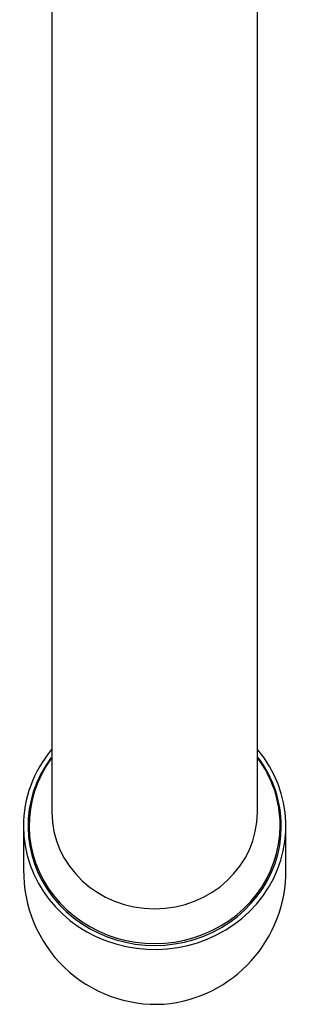
# Model space of a CAD drawing. Units: millimetres. Extents: x -18 to 446, y -18 to 604.
# Drawn here: x 100 to 124, y 106 to 193 of the extents above; entities that cross this region are included whole.
import ezdxf

# ---------------------------------------------------------------- set-up
doc = ezdxf.new("R2010")
doc.units = ezdxf.units.MM
for name, color, linetype in [('$DDT_AUDIT_GENERATED_(288)', 7, 'Continuous'), ('$DDT_AUDIT_GENERATED_(34E)', 7, 'Continuous'), ('Default', 7, 'Continuous')]:
    doc.layers.add(name, color=color, linetype=linetype)

# ---------------------------------------------------------------- blocks, each defined once
blk = doc.blocks.new('SE2')
at = {"layer": '$DDT_AUDIT_GENERATED_(288)', "color": 7, "linetype": 'Continuous'}
for p, q in [((100.468, 121.953), (100.468, 118.155)), ((123.468, 118.155), (123.468, 121.953))]:
    blk.add_line(p, q, dxfattribs=at)
for centre, radius, start, end in [((112.095, 117.96), 11.61, 179.0777, 273.3145), ((111.782, 118.015), 11.687, 274.83259, 0.6847)]:
    blk.add_arc(centre, radius, start, end, dxfattribs=at)
for centre, major_axis, start_param, end_param in [((111.968, 121.953), (-11.5, 0), 5.61572, 6.283185), ((111.968, 121.953), (-11.5, 0), 0, 3.808676), ((111.968, 121.936), (11.1, 0), 2.526364, 6.283185), ((111.968, 121.936), (11.1, 0), 0, 0.615257)]:
    blk.add_ellipse(centre, major_axis=major_axis, ratio=0.939692, start_param=start_param, end_param=end_param, dxfattribs=at)
at = {"layer": '$DDT_AUDIT_GENERATED_(34E)', "color": 7, "linetype": 'Continuous'}
for p, q in [((102.968, 252.726), (102.968, 124.707)), ((120.968, 124.707), (120.968, 252.726)), ((102.961, 124.707), (102.961, 123.172)), ((120.975, 123.172), (120.975, 124.707))]:
    blk.add_line(p, q, dxfattribs=at)
for centre, major_axis, start_param, end_param in [((111.968, 122.004), (11, 0), 2.529541, 6.283185), ((111.968, 122.004), (11, 0), 0, 0.610672), ((111.968, 123.172), (9.007, 0), 3.141593, 6.283185)]:
    blk.add_ellipse(centre, major_axis=major_axis, ratio=0.939692, start_param=start_param, end_param=end_param, dxfattribs=at)

msp = doc.modelspace()

# ---------------------------------------------------------------- block references
at = {"layer": 'Default'}
msp.add_blockref('SE2', (0, 0), dxfattribs=at)

doc.saveas('drawing.dxf')
